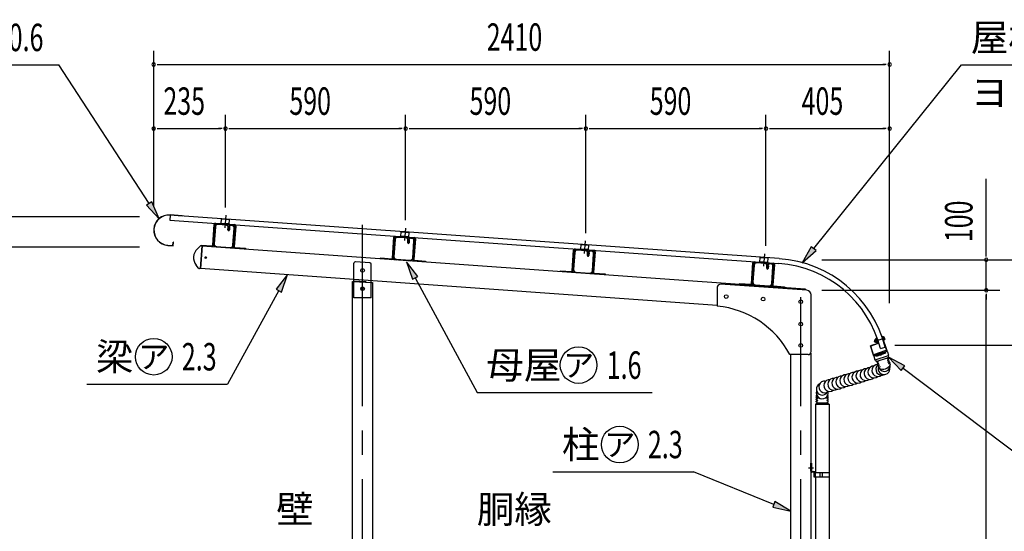
# Model space of a CAD drawing. Extents: x 434 to 16382, y 155 to 11242.
# Drawn here: x 11283 to 14507, y 7276 to 8954 of the extents above; entities that cross this region are included whole.
import ezdxf
from ezdxf.enums import TextEntityAlignment as Align

# ---------------------------------------------------------------- set-up
doc = ezdxf.new("R2010")
doc.units = 0
doc.header["$LTSCALE"] = 40
for name, pattern in [('1PL-L', [56, 50, -2, 2, -2]), ('1PL-S', [4, 2.5, -0.5, 0.5, -0.5]), ('HIDE-S', [1, 0.5, -0.5]), ('KAKURE-1', [2, 1, -1])]:
    doc.linetypes.add(name, pattern=pattern)
for name, color, linetype in [('1PL-L1', 6, '1PL-L'), ('1PL-S1', 6, '1PL-S'), ('1PL-S2', 1, '1PL-S'), ('BOLT', 4, 'CONTINUOUS'), ('HARI', 7, 'CONTINUOUS'), ('HIDE-S1', 6, 'HIDE-S'), ('HIKIDASHI', 6, 'CONTINUOUS'), ('SUNPOU', 4, 'CONTINUOUS'), ('TATEDOISIJIKANAGU', 2, 'CONTINUOUS'), ('U1', 3, 'CONTINUOUS'), ('U2', 4, 'CONTINUOUS'), ('U3', 6, 'CONTINUOUS'), ('YANE', 1, 'CONTINUOUS')]:
    doc.layers.add(name, color=color, linetype=linetype)
doc.styles.add('00', font='ROMANS', dxfattribs={"width": 0.666667, "bigfont": 'BIGFONT'})
doc.styles.add('01', font='ROMANS', dxfattribs={"height": 3, "bigfont": 'BIGFONT'})
doc.styles.add('02', font='ROMANS', dxfattribs={"height": 3, "bigfont": 'EXTFONT'})

msp = doc.modelspace()

# ---------------------------------------------------------------- linework, layer by layer
at = {"layer": '1PL-L1'}
for p, q in [((12405.5, 5446.7), (12405.5, 8281.1)), ((13840.5, 5446.7), (13840.5, 8043.6))]:
    msp.add_line(p, q, dxfattribs=at)
at = {"layer": '1PL-S1'}
for p, q in [((11957.3, 8312.2), (11954.4, 8271.4)), ((12545.8, 8270.2), (12542.9, 8229.4)), ((13134.3, 8228.1), (13131.4, 8187.3)), ((13721.4, 8186.2), (13718.5, 8145.4)), ((14080.7, 7898.4), (14116.6, 7910.4))]:
    msp.add_line(p, q, dxfattribs=at)
at = {"layer": '1PL-S2'}
for p, q in [((11895.7, 8173.2), (11888.7, 8173.7)), ((11892, 8170), (11892.5, 8177)), ((14094.6, 7903), (14086.4, 7900.3)), ((14086.4, 7900.3), (14094.6, 7903)), ((14086.4, 7900.3), (14094.6, 7903)), ((14113, 7909.2), (14104.8, 7906.4)), ((14113, 7909.2), (14104.8, 7906.4)), ((14104, 7850.9), (14100.2, 7862.3))]:
    msp.add_line(p, q, dxfattribs=at)
at = {"layer": 'BOLT'}
for p, q in [((14082.5, 7902.2), (14082.2, 7901.6)), ((14082.2, 7901.6), (14083.8, 7896.8)), ((14084.9, 7903), (14082.5, 7902.2)), ((14087.4, 7906.7), (14084.1, 7905.6)), ((14084.1, 7904.1), (14086.8, 7895.9)), ((14085, 7902.9), (14088.3, 7904)), ((14087.1, 7907.7), (14088, 7908)), ((14091.4, 7894.9), (14087.1, 7907.7)), ((14088, 7908), (14092.3, 7895.2)), ((14092.5, 7905.5), (14089.8, 7904.6)), ((14091.7, 7898.9), (14094.4, 7899.8)), ((14107, 7914.3), (14108, 7914.7)), ((14111.3, 7901.5), (14107, 7914.3)), ((14112.2, 7901.9), (14108, 7914.7)), ((14108.3, 7913.7), (14111.6, 7914.8)), ((14112.5, 7912.1), (14109.2, 7911)), ((14114.3, 7906.7), (14111, 7905.5)), ((14112.2, 7901.9), (14111.3, 7901.5)), ((14115.3, 7903.9), (14111.9, 7902.8)), ((14112.5, 7913.6), (14115.3, 7905.4)), ((14084.4, 7896.5), (14083.8, 7896.8)), ((14084.4, 7896.5), (14086.4, 7897.2)), ((14086.8, 7897.5), (14090.2, 7898.6)), ((14087.7, 7894.7), (14091.1, 7895.8)), ((14091.4, 7894.9), (14092.3, 7895.2))]:
    msp.add_line(p, q, dxfattribs=at)
for centre, radius, start, end in [((14086.3, 7904.8), 2.37, 160.9389, 236.0511), ((14093.6, 7902.7), 8.6, 179.0435, 217.9465), ((14110.3, 7912.9), 2.37, 340.9389, 56.0511), ((14105.7, 7906.8), 8.6, 359.0435, 37.9465), ((14113, 7904.7), 2.37, 340.9389, 56.0511), ((14089.1, 7896.7), 2.37, 160.9389, 236.0511)]:
    msp.add_arc(centre, radius, start, end, dxfattribs=at)
at = {"layer": 'HARI'}
msp.add_circle((11892.2, 8173.5), 2.5, dxfattribs=at)
at = {"layer": 'HIDE-S1'}
for p, q in [((14088.1, 7849.8), (14087.3, 7852.1)), ((14116.6, 7861.9), (14117.3, 7859.6))]:
    msp.add_line(p, q, dxfattribs=at)
for centre, start, end in [((14085.8, 7851.6), 18.495, 108.495), ((14118.1, 7862.4), 108.495, 198.495)]:
    msp.add_arc(centre, 1.6, start, end, dxfattribs=at)
at = {"layer": 'HIKIDASHI'}
for p, q in [((10727.6, 8805.5), (11411.5, 8805.5)), ((11706.7, 8350.9), (11411.5, 8805.5)), ((13882.9, 8202.9), (14367.3, 8805.5)), ((14367.3, 8805.5), (15779.9, 8805.5)), ((11715.1, 8356.4), (11698.3, 8345.5)), ((11739.4, 8300.6), (11715.1, 8356.4)), ((11698.3, 8345.5), (11739.4, 8300.6)), ((13875.1, 8209.2), (13845.3, 8156.1)), ((13845.3, 8156.1), (13890.7, 8196.6)), ((13890.7, 8196.6), (13875.1, 8209.2)), ((12587.1, 8112), (12549.9, 8160.1)), ((12549.9, 8160.1), (12569.4, 8102.5)), ((12159.8, 8117.8), (12122.2, 8070)), ((12139.8, 8060.4), (12159.8, 8117.8)), ((12569.4, 8102.5), (12587.1, 8112)), ((12578.3, 8107.2), (12780.4, 7730.9)), ((12131, 8065.2), (11962.8, 7758.4)), ((12122.2, 8070), (12139.8, 8060.4)), ((14181.5, 7819.1), (14127.6, 7847.2)), ((14127.6, 7847.2), (14169.5, 7803.1)), ((14169.5, 7803.1), (14181.5, 7819.1)), ((14175.5, 7811.1), (14571.3, 7512.3)), ((11502.5, 7758.4), (11962.8, 7758.4)), ((12780.4, 7730.9), (13354.1, 7730.9)), ((13028.6, 7470.5), (13488.9, 7470.5)), ((13752.4, 7364), (13488.9, 7470.5)), ((13756.1, 7373.3), (13748.6, 7354.7)), ((13748.6, 7354.7), (13808, 7341.5)), ((13808, 7341.5), (13756.1, 7373.3))]:
    msp.add_line(p, q, dxfattribs=at)
for centre in [(11721.8, 7848.4), (13113, 7820.9), (13247.9, 7560.5)]:
    msp.add_circle(centre, 60, dxfattribs=at)
for points in [[(11698.3, 8345.5), (11715.1, 8356.4), (11739.4, 8300.6)], [(13875.1, 8209.2), (13890.7, 8196.6), (13845.3, 8156.1)], [(12587.1, 8112), (12569.4, 8102.5), (12549.9, 8160.1)], [(12139.8, 8060.4), (12122.2, 8070), (12159.8, 8117.8)], [(14181.5, 7819.1), (14169.5, 7803.1), (14127.6, 7847.2)], [(13748.6, 7354.7), (13756.1, 7373.3), (13808, 7341.5)]]:
    msp.add_solid(points, dxfattribs=at)
at = {"layer": 'SUNPOU'}
for p, q in [((11721.6, 8339.4), (11721.6, 8851.6)), ((14131.6, 8023.8), (14131.6, 8851.6)), ((11732.9, 8806.6), (11744.1, 8806.6)), ((11736.6, 8806.6), (14116.6, 8806.6)), ((14120.4, 8806.6), (14109.1, 8806.6)), ((11721.6, 8339.4), (11721.6, 8641.6)), ((11956.6, 8338.2), (11956.6, 8641.6)), ((11956.6, 8338.2), (11956.6, 8641.6)), ((12546.6, 8296.2), (12546.6, 8641.6)), ((12546.6, 8296.2), (12546.6, 8641.6)), ((13136.6, 8254.1), (13136.6, 8641.6)), ((13136.6, 8254.1), (13136.6, 8641.6)), ((13726.6, 8212.1), (13726.6, 8641.6)), ((13726.6, 8212.1), (13726.6, 8641.6)), ((14131.6, 8023.8), (14131.6, 8641.6)), ((11732.9, 8596.6), (11744.1, 8596.6)), ((11736.6, 8596.6), (11941.6, 8596.6)), ((11945.4, 8596.6), (11934.1, 8596.6)), ((11967.9, 8596.6), (11979.1, 8596.6)), ((11971.6, 8596.6), (12531.6, 8596.6)), ((12535.4, 8596.6), (12524.1, 8596.6)), ((12557.9, 8596.6), (12569.1, 8596.6)), ((12561.6, 8596.6), (13121.6, 8596.6)), ((13125.4, 8596.6), (13114.1, 8596.6)), ((13147.9, 8596.6), (13159.1, 8596.6)), ((13151.6, 8596.6), (13711.6, 8596.6)), ((13715.4, 8596.6), (13704.1, 8596.6)), ((13737.9, 8596.6), (13749.1, 8596.6)), ((13741.6, 8596.6), (14116.6, 8596.6)), ((14120.4, 8596.6), (14109.1, 8596.6)), ((14447.9, 8181.3), (14447.9, 8432)), ((11675.5, 8307.3), (11176.7, 8307.3)), ((11675.5, 8207.3), (11176.7, 8207.3)), ((11675.5, 8207.3), (11176.7, 8207.3)), ((13909.7, 8166.3), (14702.9, 8166.3)), ((13909.7, 8166.3), (14492.9, 8166.3)), ((14447.9, 8177.6), (14447.9, 8188.8)), ((14447.9, 8066.3), (14447.9, 8166.3)), ((13909.7, 8066.3), (14492.9, 8066.3)), ((13909.7, 8066.3), (14492.9, 8066.3)), ((14447.9, 8055.1), (14447.9, 8043.8)), ((14447.9, 8055.1), (14447.9, 8043.8)), ((14447.9, 8051.3), (14447.9, 8036.3)), ((14447.9, 6154.3), (14447.9, 8051.3)), ((14148.7, 7886.3), (14702.9, 7886.3))]:
    msp.add_line(p, q, dxfattribs=at)
for centre, start, end in [((11721.6, 8806.6), 0, 180), ((11721.6, 8806.6), 180, 0), ((14131.6, 8806.6), 0, 180), ((14131.6, 8806.6), 180, 0), ((11721.6, 8596.6), 0, 180), ((11721.6, 8596.6), 180, 0), ((11956.6, 8596.6), 0, 180), ((11956.6, 8596.6), 0, 180), ((11956.6, 8596.6), 180, 0), ((11956.6, 8596.6), 180, 0), ((12546.6, 8596.6), 0, 180), ((12546.6, 8596.6), 0, 180), ((12546.6, 8596.6), 180, 0), ((12546.6, 8596.6), 180, 0), ((13136.6, 8596.6), 0, 180), ((13136.6, 8596.6), 0, 180), ((13136.6, 8596.6), 180, 0), ((13136.6, 8596.6), 180, 0), ((13726.6, 8596.6), 0, 180), ((13726.6, 8596.6), 0, 180), ((13726.6, 8596.6), 180, 0), ((13726.6, 8596.6), 180, 0), ((14131.6, 8596.6), 0, 180), ((14131.6, 8596.6), 180, 0), ((14447.9, 8166.3), 90, 270), ((14447.9, 8166.3), 270, 90), ((14447.9, 8066.3), 90, 270), ((14447.9, 8066.3), 90, 270), ((14447.9, 8066.3), 270, 90), ((14447.9, 8066.3), 270, 90)]:
    msp.add_arc(centre, 5.62, start, end, dxfattribs=at)
at = {"layer": 'TATEDOISIJIKANAGU'}
for p, q in [((14079.7, 7855.7), (14120.4, 7869.6)), ((14120.4, 7869.6), (14122, 7864.9)), ((14079.5, 7850), (14083.3, 7838.6)), ((14081.3, 7851), (14079.7, 7855.7)), ((14123.4, 7865.2), (14079.8, 7850.6)), ((14083.9, 7838.3), (14127.6, 7852.9)), ((14085.5, 7838.3), (14087.5, 7832.5)), ((14087.5, 7832.5), (14128.3, 7846.1)), ((14128.3, 7846.1), (14122.2, 7842.8)), ((14126.6, 7842.7), (14122.4, 7842.1)), ((14124.1, 7864.9), (14127.9, 7853.5)), ((14127.8, 7839.1), (14124.1, 7837.1)), ((14128.5, 7837), (14124.3, 7836.4)), ((14126.3, 7851.9), (14128.3, 7846.1)), ((14127.5, 7842.1), (14128.2, 7840.1)), ((14130.1, 7834.4), (14129.4, 7836.4)), ((14087.5, 7832.5), (14094.3, 7833.5)), ((14090.5, 7829.8), (14091.2, 7827.7)), ((14090.9, 7830.7), (14094.6, 7832.7)), ((14092, 7827.2), (14096.2, 7827.8)), ((14093.1, 7822), (14092.4, 7824.1)), ((14092.8, 7825), (14096.5, 7827)), ((14094, 7821.5), (14098.1, 7822.1)), ((14094.3, 7818.4), (14095, 7816.3)), ((14094.7, 7819.3), (14098.4, 7821.3)), ((14095.9, 7815.8), (14100, 7816.4)), ((14096.9, 7810.7), (14096.2, 7812.7)), ((14096.6, 7813.7), (14100.3, 7815.7)), ((14129.7, 7833.4), (14126, 7831.4)), ((14130.4, 7831.3), (14126.3, 7830.7)), ((14131.6, 7827.8), (14127.9, 7825.8)), ((14132.3, 7825.6), (14128.2, 7825)), ((14131.3, 7830.8), (14132, 7828.7)), ((14132.6, 7807.6), (14133.7, 7817.8)), ((14133.9, 7823), (14133.2, 7825.1)), ((13891.5, 7718.6), (13891.5, 7720.7)), ((13891.5, 7712.6), (13891.5, 7714.7)), ((13891.5, 7706.6), (13891.5, 7708.7)), ((13892.2, 7721.5), (13893.4, 7721.8)), ((13892.2, 7717.8), (13896.3, 7717.1)), ((13892.2, 7715.5), (13896.3, 7716.3)), ((13892.2, 7711.8), (13896.3, 7711.1)), ((13892.2, 7709.5), (13896.3, 7710.3)), ((13896.5, 7716.7), (13897, 7716.7)), ((13925.1, 7716.7), (13925.5, 7716.7)), ((13929.9, 7717.8), (13925.7, 7717.1)), ((13929.9, 7715.5), (13925.7, 7716.3)), ((13929.9, 7711.8), (13925.7, 7711.1)), ((13929.9, 7709.5), (13925.7, 7710.3)), ((13929.9, 7721.5), (13928.6, 7721.8)), ((13930.5, 7718.6), (13930.5, 7720.7)), ((13930.5, 7712.6), (13930.5, 7714.7)), ((13930.5, 7706.6), (13930.5, 7708.7)), ((13889, 7692.9), (13894.7, 7696.2)), ((13889, 7692.9), (13933, 7692.9)), ((13889, 7692.9), (13933, 7692.9)), ((13889, 7692.9), (13889, 7467.6)), ((13891.5, 7700.3), (13891.5, 7702.7)), ((13891.9, 7699.7), (13894.7, 7697.7)), ((13892.2, 7705.8), (13896.3, 7705.1)), ((13892.2, 7703.5), (13896.3, 7704.3)), ((13895, 7696.9), (13927, 7696.9)), ((13929.9, 7705.8), (13925.7, 7705.1)), ((13929.9, 7703.5), (13925.7, 7704.3)), ((13930.2, 7699.7), (13927.3, 7697.7)), ((13933, 7692.9), (13927.3, 7696.2)), ((13930.5, 7700.3), (13930.5, 7702.7)), ((13933, 7692.9), (13933, 7467.6)), ((13873, 7473.7), (13873, 7499.6)), ((13873, 7499.6), (13875.6, 7499.6)), ((13875.6, 7499.6), (13875.6, 7473.7)), ((13877.1, 7472.2), (13883.3, 7472.2)), ((13883.3, 7469.6), (13877.1, 7469.6)), ((13884.8, 7453.1), (13884.8, 7468.1)), ((13887.4, 7453.1), (13884.8, 7453.1)), ((13887.4, 7468.1), (13887.4, 7453.1)), ((13934.6, 7467.6), (13887.4, 7467.6)), ((13887.4, 7467.6), (13887.4, 7455.1)), ((13887.4, 7455.1), (13934.6, 7455.1)), ((13889, 7455.1), (13889, 6469.6)), ((13911, 7467.6), (13911, 7455.1)), ((13933, 7455.1), (13933, 6469.6)), ((13934.6, 7455.1), (13934.6, 7467.6))]:
    msp.add_line(p, q, dxfattribs=at)
at = {"layer": 'TATEDOISIJIKANAGU', "color": 6, "linetype": '1PL-S'}
msp.add_line((13866.4, 7484.6), (13882.2, 7484.6), dxfattribs=at)
at = {"layer": 'TATEDOISIJIKANAGU'}
for centre, radius, start, end in [((14080, 7850.2), 0.5, 108.495, 198.495), ((14083.8, 7838.8), 0.5, 198.495, 288.495), ((14085, 7838.1), 0.5, 18.495, 108.495), ((14122.6, 7842.5), 0.5, 144.4438, 252.5462), ((14123.6, 7864.7), 0.5, 18.495, 108.495), ((14124.5, 7836.8), 0.5, 144.4438, 252.5462), ((14126.8, 7852.1), 0.5, 108.495, 198.495), ((14126.7, 7841.9), 0.8, 18.495, 98.495), ((14127.4, 7853.4), 0.5, 288.495, 18.495), ((14127.4, 7839.8), 0.8, 298.495, 18.495), ((14128.6, 7836.2), 0.8, 18.495, 98.495), ((14040.9, 7785.7), 19.5, 85.9903, 307.3788), ((14054.1, 7789.6), 19.5, 85.9903, 307.3788), ((14067.3, 7793.6), 19.5, 90.7573, 311.1943), ((14079.9, 7798.4), 19.5, 89.1359, 310.5598), ((14092.9, 7803.1), 19.5, 89.9415, 308.6047), ((14106, 7807.4), 19.5, 131.3554, 299.2304), ((14091.2, 7830), 0.8, 118.495, 198.495), ((14091.9, 7828), 0.8, 198.495, 278.495), ((14093.1, 7824.3), 0.8, 118.495, 198.495), ((14093.8, 7822.3), 0.8, 198.495, 278.495), ((14113.2, 7809.7), 19.5, 159.7081, 353.726), ((14094.1, 7833), 0.5, 324.4438, 72.5462), ((14095.1, 7818.6), 0.8, 118.495, 198.495), ((14095.7, 7816.6), 0.8, 198.495, 278.495), ((14096, 7827.3), 0.5, 324.4438, 72.5462), ((14097, 7813), 0.8, 118.495, 198.495), ((14097.6, 7810.9), 0.8, 198.495, 278.495), ((14114.3, 7819.9), 19.5, 210.0482, 6.9418), ((14109.5, 7834.4), 27, 244.1566, 332.8334), ((14098, 7821.6), 0.5, 324.4438, 72.5462), ((14099.9, 7815.9), 0.5, 324.4438, 72.5462), ((14126.4, 7831.2), 0.5, 144.4438, 252.5462), ((14128.3, 7825.5), 0.5, 144.4438, 252.5462), ((14129.3, 7834.1), 0.8, 298.495, 18.495), ((14130.5, 7830.5), 0.8, 18.495, 98.495), ((14131.2, 7828.5), 0.8, 298.495, 18.495), ((14132.4, 7824.8), 0.8, 18.495, 98.495), ((14133.1, 7822.8), 0.8, 298.495, 18.495), ((13935.3, 7754), 19.5, 85.9903, 307.3788), ((13948.5, 7758), 19.5, 85.9903, 307.3788), ((13961.7, 7761.9), 19.5, 85.9903, 307.3788), ((13974.9, 7765.9), 19.5, 85.9903, 307.3788), ((13988.1, 7769.9), 19.5, 85.9903, 307.3788), ((14001.3, 7773.8), 19.5, 85.9903, 307.3788), ((14014.5, 7777.8), 19.5, 85.9903, 307.3788), ((14027.7, 7781.7), 19.5, 85.9903, 307.3788), ((13911, 7742.2), 19.5, 114.87, 327.3594), ((13919.2, 7749.3), 19.5, 85.343, 304.4585), ((13911, 7730.2), 19.5, 162.0798, 10.6936), ((13892.3, 7720.7), 0.8, 100, 180), ((13892.3, 7718.6), 0.8, 180, 260), ((13892.3, 7714.7), 0.8, 100, 180), ((13892.3, 7712.6), 0.8, 180, 260), ((13892.3, 7708.7), 0.8, 100, 180), ((13892.3, 7706.6), 0.8, 180, 260), ((13896, 7716.7), 0.5, 305.9488, 54.0512), ((13896, 7710.7), 0.5, 305.9488, 54.0512), ((13926, 7716.7), 0.5, 125.9488, 234.0512), ((13926, 7710.7), 0.5, 125.9488, 234.0512), ((13929.7, 7720.7), 0.8, 0, 80), ((13929.7, 7718.6), 0.8, 280, 0), ((13929.7, 7714.7), 0.8, 0, 80), ((13929.7, 7712.6), 0.8, 280, 0), ((13929.7, 7708.7), 0.8, 0, 80), ((13929.7, 7706.6), 0.8, 280, 0), ((13892.3, 7702.7), 0.8, 100, 180), ((13892.3, 7700.3), 0.8, 180, 234.7381), ((13894, 7696.9), 1.03, 315.1212, 46.045), ((13896, 7704.7), 0.5, 305.9488, 54.0512), ((13926, 7704.7), 0.5, 125.9488, 234.0512), ((13928.1, 7696.9), 1.03, 133.955, 224.8788), ((13929.7, 7702.7), 0.8, 0, 80), ((13929.7, 7700.3), 0.8, 305.2619, 0), ((13877.1, 7473.7), 4.1, 180, 270), ((13877.1, 7473.7), 1.5, 180, 270), ((13883.3, 7468.1), 4.1, 0, 90), ((13883.3, 7468.1), 1.5, 0, 90), ((13915.7, 7461.3), 12.8, 150.8731, 209.1269)]:
    msp.add_arc(centre, radius, start, end, dxfattribs=at)
at = {"layer": 'U1'}
for p, q in [((11815.1, 8309.8), (11775.2, 8312.7)), ((11815.2, 8310.4), (11775.3, 8313.3)), ((11815.1, 8309.8), (11815.2, 8310.4)), ((11942.8, 8284.7), (11943.9, 8300.1)), ((11943.9, 8300.1), (11968.8, 8298.3)), ((11968.8, 8298.3), (11967.7, 8282.9)), ((11914.9, 8213.8), (11919.7, 8282)), ((11922, 8281.8), (11917.1, 8213.6)), ((11918, 8218.6), (11922, 8274.8)), ((11923.6, 8274.7), (11919.6, 8218.5)), ((11986, 8279.3), (11924.2, 8283.7)), ((11924.3, 8286), (11986.2, 8281.6)), ((11958.9, 8279.9), (11931.8, 8281.8)), ((11932, 8283.4), (11959, 8281.5)), ((11967.8, 8283.9), (11942.8, 8285.7)), ((11964.8, 8264.4), (11965.4, 8272.4)), ((11966.4, 8264.3), (11967, 8272.3)), ((11968.6, 8272.2), (11968, 8264.2)), ((11968.6, 8272.8), (11970.2, 8272.7)), ((11968.6, 8265.8), (11970.2, 8265.7)), ((11970.2, 8272.7), (11969.6, 8264.1)), ((11978.1, 8278.5), (11976, 8278.7)), ((11976.1, 8280.3), (11978.2, 8280.1)), ((11981.2, 8214), (11985.3, 8270.3)), ((11986.9, 8270.2), (11982.8, 8213.9)), ((11983, 8208.9), (11987.9, 8277.1)), ((11990.1, 8277), (11985.3, 8208.7)), ((12531.3, 8242.6), (12532.4, 8258.1)), ((12532.4, 8258.1), (12557.3, 8256.3)), ((12557.3, 8256.3), (12556.2, 8240.8)), ((11784.6, 8213), (11785.4, 8224.3)), ((11785.1, 8212.3), (11786, 8224.3)), ((11786, 8224.3), (11785.4, 8224.3)), ((12503.4, 8171.7), (12508.2, 8240)), ((12510.5, 8239.8), (12505.6, 8171.6)), ((12506.5, 8176.5), (12510.5, 8232.8)), ((12512.1, 8232.7), (12508.1, 8176.4)), ((12574.5, 8237.2), (12512.7, 8241.7)), ((12512.8, 8243.9), (12574.7, 8239.5)), ((12547.4, 8237.9), (12520.3, 8239.8)), ((12520.5, 8241.4), (12547.5, 8239.5)), ((12556.3, 8241.8), (12531.3, 8243.6)), ((12553.3, 8222.4), (12553.9, 8230.4)), ((12554.9, 8222.3), (12555.5, 8230.3)), ((12557.1, 8230.2), (12556.5, 8222.2)), ((12557.1, 8230.8), (12558.7, 8230.6)), ((12557.1, 8223.7), (12558.7, 8223.6)), ((12558.7, 8230.6), (12558.1, 8222.1)), ((12566.6, 8236.5), (12564.5, 8236.6)), ((12564.6, 8238.2), (12566.7, 8238.1)), ((12569.7, 8172), (12573.8, 8228.3)), ((12575.4, 8228.2), (12571.3, 8171.9)), ((12571.5, 8166.9), (12576.4, 8235.1)), ((12578.6, 8234.9), (12573.8, 8166.7)), ((11768.2, 8214.1), (11784.6, 8213)), ((11768.2, 8213.5), (11785.1, 8212.3)), ((11873.3, 8210.8), (11864.6, 8202.4)), ((11879.9, 8212), (11874.6, 8137.2)), ((11876.9, 8212.2), (11877.1, 8214.5)), ((11912.5, 8209.6), (11876.9, 8212.2)), ((11877.1, 8214.5), (11912.7, 8211.9)), ((11879.9, 8212), (11877.2, 8212.2)), ((11972.9, 8205.3), (11926.6, 8208.6)), ((11926.7, 8210.2), (11973, 8206.9)), ((12022.6, 8201.8), (11987, 8204.3)), ((11987.1, 8206.6), (12022.7, 8204.1)), ((12022.7, 8204.1), (12022.6, 8201.8)), ((13091.9, 8129.7), (13096.7, 8197.9)), ((13099, 8197.8), (13094.1, 8129.5)), ((13095, 8134.5), (13099, 8190.7)), ((13100.6, 8190.6), (13096.6, 8134.4)), ((13163, 8195.2), (13101.2, 8199.6)), ((13101.3, 8201.9), (13163.2, 8197.5)), ((13135.9, 8195.8), (13108.8, 8197.8)), ((13109, 8199.4), (13136, 8197.4)), ((13119.8, 8200.6), (13120.9, 8216.1)), ((13144.8, 8199.8), (13119.8, 8201.6)), ((13120.9, 8216.1), (13145.8, 8214.3)), ((13145.8, 8214.3), (13144.7, 8198.8)), ((13155.1, 8194.5), (13153, 8194.6)), ((13153.1, 8196.2), (13155.2, 8196.1)), ((13160, 8124.8), (13164.9, 8193.1)), ((13167.1, 8192.9), (13162.3, 8124.7)), ((12428.9, 8156.6), (12382.9, 8159.9)), ((12465.4, 8170.1), (12465.6, 8172.4)), ((12501, 8167.6), (12465.4, 8170.1)), ((12465.6, 8172.4), (12501.2, 8169.9)), ((12561.4, 8163.3), (12515.1, 8166.6)), ((12515.2, 8168.2), (12561.5, 8164.9)), ((12611.1, 8159.7), (12575.5, 8162.3)), ((12575.6, 8164.6), (12611.2, 8162)), ((12611.2, 8162), (12611.1, 8159.7)), ((13141.8, 8180.4), (13142.4, 8188.3)), ((13143.4, 8180.3), (13144, 8188.2)), ((13145.6, 8188.1), (13145, 8180.1)), ((13145.6, 8188.7), (13147.2, 8188.6)), ((13145.6, 8181.7), (13147.2, 8181.6)), ((13147.2, 8188.6), (13146.6, 8180)), ((13158.2, 8130), (13162.3, 8186.2)), ((13163.9, 8186.1), (13159.8, 8129.9)), ((13750.2, 8153.3), (13688.3, 8157.7)), ((13688.5, 8160), (13750.3, 8155.5)), ((13696.1, 8157.4), (13723.2, 8155.5)), ((13706.9, 8158.6), (13708.1, 8174.1)), ((13732, 8157.9), (13707, 8159.6)), ((13708.1, 8174.1), (13733, 8172.3)), ((13733, 8172.3), (13731.9, 8156.9)), ((11868.2, 8139.3), (11860.7, 8148.8)), ((11874.6, 8137.2), (11871.8, 8137.4)), ((12377.5, 8041.3), (12377.5, 8154.9)), ((12433.5, 8041.3), (12433.5, 8151.7)), ((13053.9, 8128.1), (13054.1, 8130.4)), ((13089.6, 8125.6), (13053.9, 8128.1)), ((13054.1, 8130.4), (13089.7, 8127.8)), ((13103.7, 8126.1), (13150, 8122.8)), ((13679, 8087.8), (13683.9, 8156)), ((13686.2, 8155.8), (13681.3, 8087.6)), ((13682.2, 8092.5), (13686.2, 8148.8)), ((13687.8, 8148.7), (13683.8, 8092.4)), ((13723.1, 8153.9), (13696, 8155.8)), ((13729, 8138.4), (13729.5, 8146.4)), ((13730.6, 8138.3), (13731.1, 8146.3)), ((13732.7, 8146.2), (13732.2, 8138.2)), ((13732.8, 8146.8), (13734.4, 8146.7)), ((13732.8, 8139.8), (13734.4, 8139.6)), ((13734.4, 8146.7), (13733.8, 8138.1)), ((13742.3, 8152.5), (13740.2, 8152.7)), ((13740.3, 8154.3), (13742.4, 8154.1)), ((13745.4, 8088), (13749.4, 8144.3)), ((13751, 8144.2), (13747, 8087.9)), ((13747.2, 8082.9), (13752, 8151.1)), ((13754.3, 8150.9), (13749.4, 8082.7)), ((12373, 8095.3), (12377.5, 8095)), ((12373, 6066.3), (12373, 8095.3)), ((12377.5, 8095.3), (12433.5, 8091.3)), ((13149.9, 8121.2), (13103.6, 8124.5)), ((13199.6, 8117.7), (13164, 8120.2)), ((13164.1, 8122.5), (13199.7, 8120)), ((13199.7, 8120), (13199.6, 8117.7)), ((12433.5, 8091.6), (12438, 8091.3)), ((12438, 8091.3), (12438, 6066.3)), ((13567.3, 8076.1), (13567.3, 8014.1)), ((13860.6, 8066.3), (13578, 8086)), ((13641.1, 8086.2), (13641.3, 8088.4)), ((13676.7, 8083.6), (13641.1, 8086.2)), ((13641.3, 8088.4), (13676.9, 8085.9)), ((13737.1, 8079.3), (13690.8, 8082.6)), ((13690.9, 8084.2), (13737.2, 8080.9)), ((13786.7, 8075.7), (13751.1, 8078.3)), ((13751.3, 8080.6), (13786.9, 8078)), ((13786.9, 8078), (13786.7, 8075.7)), ((12433.5, 8041.3), (12377.5, 8041.3)), ((13874.5, 7865.3), (13874.5, 8051.3)), ((14087.6, 7911.2), (14087, 7911)), ((14087, 7911), (14093.4, 7892.1)), ((14087.6, 7911.2), (14094.1, 7891.7)), ((14106, 7917.4), (14105.4, 7917.2)), ((14105.4, 7917.2), (14122.7, 7865.6)), ((14106, 7917.4), (14123.4, 7865.2)), ((14093.4, 7892.1), (14068.7, 7883.8)), ((14079.8, 7850.6), (14068.7, 7883.8)), ((14094.1, 7891.7), (14069.5, 7883.4)), ((14080.2, 7851.4), (14069.5, 7883.4)), ((13864.5, 7855.3), (13804.5, 7855.3)), ((13808, 6066.3), (13808, 7855.3)), ((13873, 7860), (13873, 6066.3)), ((14123.4, 7865.2), (14079.8, 7850.6)), ((14122.7, 7865.6), (14080.2, 7851.4)), ((14087.5, 7849.6), (14086.8, 7851.9)), ((14117.9, 7859.8), (14087.5, 7849.6)), ((14117.1, 7862.1), (14117.9, 7859.8))]:
    msp.add_line(p, q, dxfattribs=at)
at = {"layer": 'U1', "linetype": 'KAKURE-1'}
msp.add_line((12377.5, 8097.6), (12433.5, 8093.6), dxfattribs=at)
at = {"layer": 'U1'}
for centre, radius in [((12405.5, 8131.3), 6), ((12405.5, 8071.3), 6), ((12405.5, 8071.3), 5), ((13596.5, 8045.7), 6), ((13717.2, 8037.2), 6), ((13840.5, 8028.6), 6), ((13840.5, 7955.3), 6), ((13840.5, 7955.3), 6), ((13840.5, 7885.3), 6), ((13840.5, 7885.3), 6)]:
    msp.add_circle(centre, radius, dxfattribs=at)
for centre, radius, start, end in [((11771.7, 8263.4), 50, 85.914, 265.914), ((11771.7, 8263.4), 49.4, 85.914, 265.914), ((11924, 8281.7), 4.3, 85.914, 175.914), ((11924, 8281.7), 2, 85.914, 175.914), ((11931.3, 8274.2), 9.3, 85.914, 175.914), ((11931.3, 8274.2), 7.7, 85.914, 175.914), ((11958.4, 8272.9), 7, 355.914, 85.914), ((11958.4, 8272.9), 8.6, 355.914, 85.914), ((11967.2, 8264.3), 2.4, 175.914, 355.914), ((11967.2, 8264.3), 0.8, 175.914, 355.914), ((11975.5, 8271.7), 8.6, 85.914, 175.914), ((11975.5, 8271.7), 7, 85.914, 175.914), ((11977.6, 8270.9), 7.7, 355.914, 85.914), ((11977.6, 8270.9), 9.3, 355.914, 85.914), ((11985.9, 8277.3), 2, 355.914, 85.914), ((11985.9, 8277.3), 4.3, 355.914, 85.914), ((12512.5, 8239.7), 4.3, 85.914, 175.914), ((12512.5, 8239.7), 2, 85.914, 175.914), ((12519.8, 8232.1), 9.3, 85.914, 175.914), ((12519.8, 8232.1), 7.7, 85.914, 175.914), ((12546.9, 8230.9), 7, 355.914, 85.914), ((12546.9, 8230.9), 8.6, 355.914, 85.914), ((12555.7, 8222.2), 2.4, 175.914, 355.914), ((12555.7, 8222.2), 0.8, 175.914, 355.914), ((12564, 8229.7), 8.6, 85.914, 175.914), ((12564, 8229.7), 7, 85.914, 175.914), ((12566.1, 8228.8), 7.7, 355.914, 85.914), ((12566.1, 8228.8), 9.3, 355.914, 85.914), ((12574.4, 8235.2), 2, 355.914, 85.914), ((12574.4, 8235.2), 4.3, 355.914, 85.914), ((11892.2, 8173.5), 40, 133.7364, 218.0916), ((11876.8, 8207.2), 5, 85.914, 133.7364), ((11912.9, 8213.9), 4.3, 265.914, 355.914), ((11912.9, 8213.9), 2, 265.914, 355.914), ((11927.3, 8217.9), 9.3, 175.914, 265.914), ((11927.3, 8217.9), 7.7, 175.914, 265.914), ((11973.6, 8214.6), 9.3, 265.914, 355.914), ((11973.6, 8214.6), 7.7, 265.914, 355.914), ((11987.3, 8208.6), 4.3, 175.914, 265.914), ((11987.3, 8208.6), 2, 175.914, 265.914), ((13101, 8197.6), 4.3, 85.914, 175.914), ((13101, 8197.6), 2, 85.914, 175.914), ((13108.3, 8190.1), 9.3, 85.914, 175.914), ((13108.3, 8190.1), 7.7, 85.914, 175.914), ((13135.4, 8188.8), 7, 355.914, 85.914), ((13135.4, 8188.8), 8.6, 355.914, 85.914), ((13152.5, 8187.6), 8.6, 85.914, 175.914), ((13152.5, 8187.6), 7, 85.914, 175.914), ((13154.6, 8186.8), 7.7, 355.914, 85.914), ((13154.6, 8186.8), 9.3, 355.914, 85.914), ((13162.9, 8193.2), 2, 355.914, 85.914), ((13162.9, 8193.2), 4.3, 355.914, 85.914), ((12382.5, 8154.9), 5, 85.9144, 180), ((12501.4, 8171.9), 4.3, 265.914, 355.914), ((12501.4, 8171.9), 2, 265.914, 355.914), ((12515.8, 8175.9), 9.3, 175.914, 265.914), ((12515.8, 8175.9), 7.7, 175.914, 265.914), ((12562.1, 8172.6), 9.3, 265.914, 355.914), ((12562.1, 8172.6), 7.7, 265.914, 355.914), ((12575.8, 8166.6), 4.3, 175.914, 265.914), ((12575.8, 8166.6), 2, 175.914, 265.914), ((13144.2, 8180.2), 2.4, 175.914, 355.914), ((13144.2, 8180.2), 0.8, 175.914, 355.914), ((13688.2, 8155.7), 4.3, 85.914, 175.914), ((13688.2, 8155.7), 2, 85.914, 175.914), ((13695.5, 8148.1), 9.3, 85.914, 175.914), ((11872.2, 8142.3), 5, 218.0916, 265.914), ((12428.5, 8151.7), 5, 0, 85.9144), ((13089.9, 8129.8), 4.3, 265.914, 355.914), ((13089.9, 8129.8), 2, 265.914, 355.914), ((13104.3, 8133.8), 9.3, 175.914, 265.914), ((13104.3, 8133.8), 7.7, 175.914, 265.914), ((13150.6, 8130.5), 9.3, 265.914, 355.914), ((13150.6, 8130.5), 7.7, 265.914, 355.914), ((13695.5, 8148.1), 7.7, 85.914, 175.914), ((13722.6, 8146.9), 7, 355.914, 85.914), ((13722.6, 8146.9), 8.6, 355.914, 85.914), ((13731.4, 8138.3), 2.4, 175.914, 355.914), ((13731.4, 8138.3), 0.8, 175.914, 355.914), ((13739.7, 8145.7), 8.6, 85.914, 175.914), ((13739.7, 8145.7), 7, 85.914, 175.914), ((13741.8, 8144.8), 7.7, 355.914, 85.914), ((13741.8, 8144.8), 9.3, 355.914, 85.914), ((13750, 8151.3), 2, 355.914, 85.914), ((13750, 8151.3), 4.3, 355.914, 85.914), ((13164.3, 8124.5), 4.3, 175.914, 265.914), ((13164.3, 8124.5), 2, 175.914, 265.914), ((13577.3, 8076.1), 10, 85.9998, 180), ((13677, 8087.9), 4.3, 265.914, 355.914), ((13677, 8087.9), 2, 265.914, 355.914), ((13691.5, 8091.9), 9.3, 175.914, 265.914), ((13691.5, 8091.9), 7.7, 175.914, 265.914), ((13737.7, 8088.6), 9.3, 265.914, 355.914), ((13737.7, 8088.6), 7.7, 265.914, 355.914), ((13751.4, 8082.6), 4.3, 175.914, 265.914), ((13751.4, 8082.6), 2, 175.914, 265.914), ((13859.5, 8051.3), 15, 0, 85.9998), ((13539.1, 7715.4), 300, 27.7876, 84.6149), ((13864.5, 7865.3), 10, 270, 0), ((14085.8, 7851.6), 1, 18.495, 108.495), ((14118.1, 7862.4), 1, 108.495, 198.495)]:
    msp.add_arc(centre, radius, start, end, dxfattribs=at)
at = {"layer": 'U2'}
for p, q in [((11874.6, 8137.2), (11879.9, 8212)), ((11879.9, 8212), (13854.9, 8070.9)), ((13567.3, 8016.2), (11874.6, 8137.2)), ((13854.9, 8070.9), (13855.7, 8066.6))]:
    msp.add_line(p, q, dxfattribs=at)
for centre, radius in [((11892.2, 8173.5), 2.5), ((12405.5, 8131.3), 6)]:
    msp.add_circle(centre, radius, dxfattribs=at)
at = {"layer": 'U3'}
for p, q in [((14084.7, 7902.4), (14082.2, 7901.6)), ((14082.5, 7902.2), (14084.4, 7896.5)), ((14092.6, 7905), (14090, 7904.2)), ((14091.6, 7899.4), (14094.2, 7900.3)), ((14083.8, 7896.8), (14086.2, 7897.6))]:
    msp.add_line(p, q, dxfattribs=at)
at = {"layer": 'YANE'}
for p, q in [((11775.2, 8312.7), (11774.1, 8296.7)), ((11774.1, 8296.5), (13769, 8154)), ((13770.1, 8170), (11775.2, 8312.5)), ((14101.3, 7875.8), (14116.8, 7879.8))]:
    msp.add_line(p, q, dxfattribs=at)
for radius, start in [(386, 14.2292), (370, 14.2177)]:
    msp.add_arc((13742.6, 7784.9), radius, start, 85.914, dxfattribs=at)

# ---------------------------------------------------------------- texts
at = {"layer": 'HIKIDASHI', "style": '00', "width": 0.67}
for s, p in [('0.6', (11246.6, 8850.5)), ('2.3', (11813.6, 7803.4)), ('1.6', (13204.9, 7775.9)), ('2.3', (13339.7, 7515.5))]:
    msp.add_text(s, height=90, dxfattribs=at).set_placement(p)
at = {"layer": 'HIKIDASHI'}
for s, style, p in [('屋根', '02', (14397.3, 8850.5)), ('ヨド角波サイディング', '02', (14397.3, 8670.5)), ('梁', '01', (11532.5, 7803.4)), ('母屋', '01', (12810.4, 7775.9)), ('柱', '01', (13058.6, 7515.5)), ('壁', '01', (12123, 7303.4)), ('胴縁', '01', (12779.6, 7303.4))]:
    msp.add_text(s, height=90, dxfattribs=dict(at, style=style)).set_placement(p)
at = {"layer": 'HIKIDASHI', "style": '01'}
for p in [(11721.8, 7848.4), (13113, 7820.9), (13247.9, 7560.5)]:
    msp.add_text('ア', height=75, dxfattribs=at).set_placement(p, align=Align.MIDDLE_CENTER)
at = {"layer": 'SUNPOU', "style": '00', "width": 0.666667}
for s, p in [('2410', (12812.3, 8851.6)), ('235', (11753.4, 8641.6)), ('590', (12165.9, 8641.6)), ('590', (12755.9, 8641.6)), ('590', (13345.9, 8641.6)), ('405', (13843.4, 8641.6))]:
    msp.add_text(s, height=90, dxfattribs=at).set_placement(p)
msp.add_text('100', height=90, rotation=90, dxfattribs=at).set_placement((14402.9, 8224.2))

doc.saveas('drawing.dxf')
